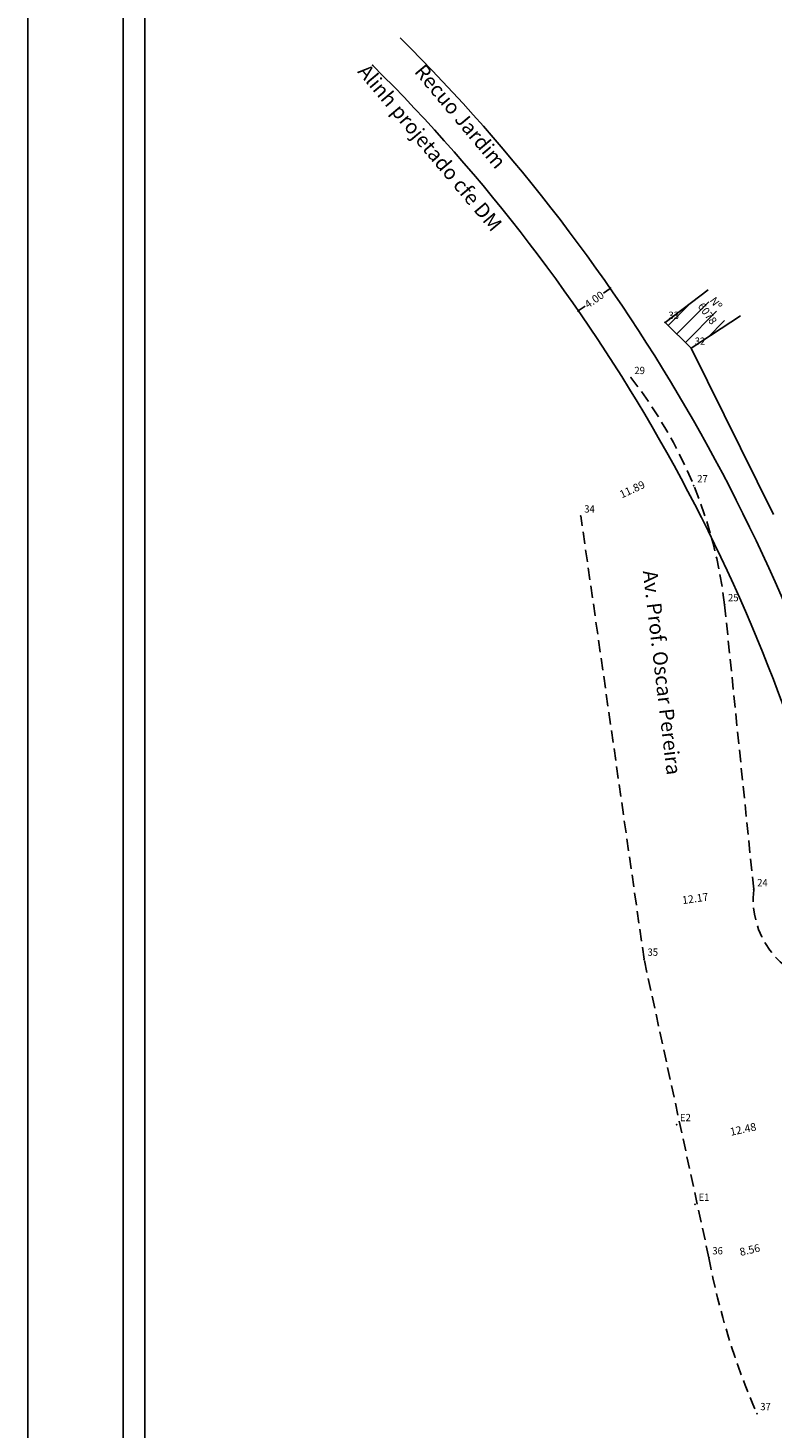
# Model space of a CAD drawing. Extents: x 182745 to 182973, y 1669276 to 1669604.
# Drawn here: x 182745 to 182822, y 1669386 to 1669530 of the extents above; entities that cross this region are included whole.
import ezdxf

# ---------------------------------------------------------------- set-up
doc = ezdxf.new("R2010")
doc.units = 0
doc.header["$LTSCALE"] = 5
doc.header["$MEASUREMENT"] = 0
doc.header["$PDSIZE"] = -1
doc.linetypes.add('CONTINUO', pattern=[0])
doc.linetypes.add('DASHED2', pattern=[0.375, 0.25, -0.125])
doc.layers.get('0').update_dxf_attribs({"linetype": 'CONTINUOUS'})
doc.layers.get('DEFPOINTS').update_dxf_attribs({"linetype": 'CONTINUOUS'})
for name, color, linetype in [('_TG', 7, 'CONTINUO'), ('T-ALINH-PROJ-C', 6, 'CONTINUOUS'), ('T-ALINH-RJAR', 3, 'CONTINUOUS'), ('T-DIM', 1, 'CONTINUOUS'), ('T-EDIF', 5, 'CONTINUOUS'), ('T-MFIO-EXI', 7, 'DASHED2')]:
    doc.layers.add(name, color=color, linetype=linetype)
doc.styles.add('SIMPLEX', font='simplex', dxfattribs={"height": 0.2})
doc.dimstyles.get("Standard").update_dxf_attribs({"dimtxt": 0.18, "dimasz": 0.18, "dimexe": 0.18, "dimexo": 0.0625, "dimgap": 0.09, "dimtad": 0, "dimtih": 1, "dimtoh": 1, "dimdec": 4, "dimzin": 0, "dimdsep": 46, "dimtxsty": 'Standard', "dimcen": 0.09, "dimadec": 0, "dimazin": 0, "dimtfac": 1, "dimtdec": 4, "dimtofl": 0, "dimtmove": 0, "dimatfit": 0, "dimfxl": 0, "dimtolj": 1, "dimtzin": 0, "dimarcsym": 0})

# ---------------------------------------------------------------- blocks, each defined once
blk = doc.blocks.new('SIMB_PONTO')
at = {"color": 0}
blk.add_point((0, 0), dxfattribs=at)
for tag in ['COTA', 'PONTO', 'DESC']:
    blk.add_attdef(tag, (0, 0), '', height=1)
blk = doc.blocks.new('_Oblique')
at = {"color": 0, "lineweight": -2}
blk.add_line((-0.5, -0.5), (0.5, 0.5), dxfattribs=at)
blk = doc.blocks.new('*D39')
at = {"color": 0, "lineweight": -2}
for p, q in [((182805.33, 1669503.55), (182804.64, 1669503.06)), ((182802.05, 1669501.26), (182802.74, 1669501.74))]:
    blk.add_line(p, q, dxfattribs=at)
at = {"layer": 'DEFPOINTS', "color": 0}
for p in [(182805.18, 1669503.76), (182805.33, 1669503.55), (182801.89, 1669501.48)]:
    blk.add_point(p, dxfattribs=at)
at = {"color": 0, "lineweight": -2, "xscale": 0.18, "yscale": 0.18, "zscale": 0.18}
for p, rotation in [((182805.33, 1669503.55), 34.81365463944915), ((182802.05, 1669501.26), 214.8136546394492)]:
    blk.add_blockref('_Oblique', p, dxfattribs=dict(at, rotation=rotation))
at = {"color": 0, "insert": (182803.69, 1669502.4), "char_height": 0.8, "attachment_point": 5, "rotation": 34.8137}
blk.add_mtext('\\A1;4.00', dxfattribs=at)
blk = doc.blocks.new('*D10')
at = {"layer": 'DEFPOINTS', "color": 0}
for p in [(182820.09, 1669441.76), (182808.04, 1669440.04), (182808.05, 1669440)]:
    blk.add_point(p, dxfattribs=at)
at = {"color": 0, "insert": (182814.07, 1669440.86), "char_height": 0.8, "attachment_point": 5, "rotation": 8.1278}
blk.add_mtext('\\A1;12.17', dxfattribs=at)
blk = doc.blocks.new('*D9')
at = {"layer": 'DEFPOINTS', "color": 0}
for p in [(182812.99, 1669485.39), (182813.11, 1669485.15), (182802.31, 1669480.17)]:
    blk.add_point(p, dxfattribs=at)
at = {"color": 0, "insert": (182807.59, 1669482.9), "char_height": 0.8, "attachment_point": 5, "rotation": 24.7569}
blk.add_mtext('\\A1;11.89', dxfattribs=at)
blk = doc.blocks.new('*D8')
at = {"layer": 'DEFPOINTS', "color": 0}
for p in [(182825.06, 1669418.62), (182812.86, 1669415.97), (182812.89, 1669415.82)]:
    blk.add_point(p, dxfattribs=at)
at = {"color": 0, "insert": (182818.99, 1669417.15), "char_height": 0.8, "attachment_point": 5, "rotation": 12.2485}
blk.add_mtext('\\A1;12.48', dxfattribs=at)
blk = doc.blocks.new('*D7')
at = {"layer": 'DEFPOINTS', "color": 0}
for p in [(182823.82, 1669405.88), (182823.85, 1669405.72), (182815.48, 1669403.94)]:
    blk.add_point(p, dxfattribs=at)
at = {"color": 0, "insert": (182819.68, 1669404.75), "char_height": 0.8, "attachment_point": 5, "rotation": 13.0794}
blk.add_mtext('\\A1;8.56', dxfattribs=at)
blk = doc.blocks.new('*D6')
at = {"layer": 'DEFPOINTS', "color": 0}
for p in [(182828.95, 1669391), (182829.01, 1669390.81), (182820.4, 1669387.92)]:
    blk.add_point(p, dxfattribs=at)
at = {"color": 0, "insert": (182824.64, 1669389.56), "char_height": 0.8, "attachment_point": 5, "rotation": 18.516}
blk.add_mtext('\\A1;9.08', dxfattribs=at)
blk = doc.blocks.new('a3')
at = {"layer": 'DEFPOINTS'}
blk.add_lwpolyline([(0, 0), (297, 0), (297, 420), (0, 420)], close=True, dxfattribs=at)
blk = doc.blocks.new('continuação')
at = {"layer": '_TG', "color": 3}
ref = blk.add_blockref('SIMB_PONTO', (182814.06, 1669409.44), dxfattribs=at)
ref.add_attrib('PONTO', 'E1', (182814.41, 1669409.79), dxfattribs={"layer": '0', "color": 1, "height": 0.75, "style": 'SIMPLEX', "width": 0.954526, "flags": 8})

msp = doc.modelspace()

# ---------------------------------------------------------------- hatches: boundary and pattern name
at = {"layer": 'T-EDIF', "linetype": 'Continuous'}
h = msp.add_hatch(dxfattribs=at)
h.set_pattern_fill('ANSI31', color=256, scale=10, style=0)
h.paths.add_polyline_path([(182814.791, 1669502.946), (182810.969, 1669500.059), (182813.668, 1669497.403), (182817.404, 1669499.854)])
h.paths.add_polyline_path([(182813.831, 1669497.565), (182815.365, 1669497.565), (182815.365, 1669498.69), (182813.831, 1669498.69)], flags=24)
h.paths.add_polyline_path([(182811.131, 1669500.221), (182812.665, 1669500.221), (182812.665, 1669501.346), (182811.131, 1669501.346)], flags=25)
h.paths.add_polyline_path([(182816.059, 1669503.247), (182817.94, 1669500.658), (182815.891, 1669499.169), (182814.01, 1669501.758)], flags=9)

# ---------------------------------------------------------------- linework, layer by layer
at = {"color": 7}
msp.add_line((182755.264, 1669293.26), (182755.264, 1669593.835), dxfattribs=at)
at = {"linetype": 'Continuous'}
msp.add_line((182813.668, 1669497.403), (182822.13, 1669480.32), dxfattribs=at)
at = {"layer": 'T-ALINH-PROJ-C', "linetype": 'Continuous'}
msp.add_arc((182654.113, 1669398.718), 180, 14.26568, 45.20795, dxfattribs=at)
msp.add_point((182780.929, 1669526.458), dxfattribs=at)
at = {"layer": 'T-ALINH-RJAR', "linetype": 'Continuous'}
msp.add_arc((182654.113, 1669398.718), 184, 14.26568, 45.20795, dxfattribs=at)
at = {"layer": 'T-DIM', "color": 1}
msp.add_line((182757.514, 1669295.51), (182757.514, 1669591.585), dxfattribs=at)
at = {"layer": 'T-EDIF', "linetype": 'Continuous'}
for p, q in [((182810.969, 1669500.059), (182815.383, 1669503.393)), ((182813.668, 1669497.403), (182818.737, 1669500.729)), ((182810.969, 1669500.059), (182813.668, 1669497.403))]:
    msp.add_line(p, q, dxfattribs=at)
at = {"layer": 'T-MFIO-EXI'}
for p, q in [((182808.814, 1669434.622), (182802.309, 1669480.167)), ((182817.088, 1669471.051), (182820.086, 1669441.764)), ((182815.475, 1669403.937), (182808.814, 1669434.622))]:
    msp.add_line(p, q, dxfattribs=at)
for centre, radius, start, end in [((182770.514, 1669465.504), 46.903, 6.79126, 38.02129), ((182828.765, 1669440.749), 8.738, 173.33267, 259.55853), ((182889.206, 1669417.861), 75.034, 190.69379, 203.51382)]:
    msp.add_arc(centre, radius, start, end, dxfattribs=at)

# ---------------------------------------------------------------- block references
at = {"xscale": 0.75, "yscale": 0.75, "zscale": 0.75}
msp.add_blockref('a3', (182745.488, 1669288.76), dxfattribs=at)
at = {"layer": '_TG', "color": 3}
ref = msp.add_blockref('SIMB_PONTO', (182810.969, 1669500.059), dxfattribs=at)
ref.add_attrib('PONTO', '33', (182811.319, 1669500.409), dxfattribs={"layer": '0', "color": 1, "height": 0.75, "style": 'SIMPLEX', "width": 0.954526, "flags": 8})
ref = msp.add_blockref('SIMB_PONTO', (182813.668, 1669497.403), dxfattribs=at)
ref.add_attrib('PONTO', '32', (182814.018, 1669497.753), dxfattribs={"layer": '0', "color": 1, "height": 0.75, "style": 'SIMPLEX', "width": 0.954526, "flags": 8})
ref = msp.add_blockref('SIMB_PONTO', (182807.464, 1669494.394), dxfattribs=at)
ref.add_attrib('PONTO', '29', (182807.814, 1669494.744), dxfattribs={"layer": '0', "color": 1, "height": 0.75, "style": 'SIMPLEX', "width": 0.954526, "flags": 8})
ref = msp.add_blockref('SIMB_PONTO', (182813.923, 1669483.268), dxfattribs=at)
ref.add_attrib('PONTO', '27', (182814.273, 1669483.618), dxfattribs={"layer": '0', "color": 1, "height": 0.75, "style": 'SIMPLEX', "width": 0.954526, "flags": 8})
ref = msp.add_blockref('SIMB_PONTO', (182802.309, 1669480.167), dxfattribs=at)
ref.add_attrib('PONTO', '34', (182802.659, 1669480.517), dxfattribs={"layer": '0', "color": 1, "height": 0.75, "style": 'SIMPLEX', "width": 0.954526, "flags": 8})
ref = msp.add_blockref('SIMB_PONTO', (182817.088, 1669471.051), dxfattribs=at)
ref.add_attrib('PONTO', '25', (182817.438, 1669471.401), dxfattribs={"layer": '0', "color": 1, "height": 0.75, "style": 'SIMPLEX', "width": 0.954526, "flags": 8})
ref = msp.add_blockref('SIMB_PONTO', (182820.086, 1669441.764), dxfattribs=at)
ref.add_attrib('PONTO', '24', (182820.436, 1669442.114), dxfattribs={"layer": '0', "color": 1, "height": 0.75, "style": 'SIMPLEX', "width": 0.954526, "flags": 8})
ref = msp.add_blockref('SIMB_PONTO', (182808.814, 1669434.622), dxfattribs=at)
ref.add_attrib('PONTO', '35', (182809.164, 1669434.972), dxfattribs={"layer": '0', "color": 1, "height": 0.75, "style": 'SIMPLEX', "width": 0.954526, "flags": 8})
ref = msp.add_blockref('SIMB_PONTO', (182812.151, 1669417.627), dxfattribs=at)
ref.add_attrib('PONTO', 'E2', (182812.501, 1669417.977), dxfattribs={"layer": '0', "color": 1, "height": 0.75, "style": 'SIMPLEX', "width": 0.954526, "flags": 8})
ref = msp.add_blockref('SIMB_PONTO', (182815.475, 1669403.937), dxfattribs=at)
ref.add_attrib('PONTO', '36', (182815.825, 1669404.287), dxfattribs={"layer": '0', "color": 1, "height": 0.75, "style": 'SIMPLEX', "width": 0.954526, "flags": 8})
ref = msp.add_blockref('SIMB_PONTO', (182820.403, 1669387.924), dxfattribs=at)
ref.add_attrib('PONTO', '37', (182820.753, 1669388.274), dxfattribs={"layer": '0', "color": 1, "height": 0.75, "style": 'SIMPLEX', "width": 0.954526, "flags": 8})
at = {"layer": 'T-ALINH-PROJ-C'}
msp.add_blockref('continuação', (0, 0), dxfattribs=at)

# ---------------------------------------------------------------- texts
at = {"linetype": 'Continuous', "attachment_point": 1}
for s, insert, char_height, width, rotation in [('Alinh projetado cfe DM', (182780.447, 1669526.764), 1.5, 31.731, 310), ('Recuo Jardim', (182786.268, 1669526.764), 1.5, 18.53807, 310), (' Nº\\P6078', (182816.015, 1669502.968), 0.8, 2.8169, 306), ('Av. Prof. Oscar Pereira', (182810.169, 1669474.668), 1.5, 31.73101, 276.71606)]:
    msp.add_mtext(s, dxfattribs=dict(at, insert=insert, char_height=char_height, width=width, rotation=rotation))

# ---------------------------------------------------------------- dimensions: what is measured, and where the dimension line sits
for p1, p2, distance, override, picture, middle in [((182801.895, 1669501.481), (182805.179, 1669503.765), -0.267, {"dimtxt": 0.8, "dimtih": 0, "dimtoh": 0, "dimdec": 2, "dimblk": 'Oblique', "dimse1": 1, "dimse2": 1, "dimtdec": 2, "dimatfit": 3}, '*D39', (182803.689, 1669502.404)), ((182802.309, 1669480.167), (182813.107, 1669485.146), 0.273, {"dimtxt": 0.8, "dimtih": 0, "dimtoh": 0, "dimdec": 2, "dimse1": 1, "dimse2": 1, "dimsd1": 1, "dimsd2": 1, "dimtdec": 2, "dimatfit": 3}, '*D9', (182807.594, 1669482.904)), ((182820.086, 1669441.764), (182808.04, 1669440.043), 0.043, {"dimtxt": 0.8, "dimtih": 0, "dimtoh": 0, "dimdec": 2, "dimse1": 1, "dimse2": 1, "dimsd1": 1, "dimsd2": 1, "dimtdec": 2, "dimatfit": 3}, '*D10', (182814.069, 1669440.861)), ((182825.057, 1669418.615), (182812.864, 1669415.968), 0.147, {"dimtxt": 0.8, "dimtih": 0, "dimtoh": 0, "dimdec": 2, "dimse1": 1, "dimse2": 1, "dimsd1": 1, "dimsd2": 1, "dimtdec": 2, "dimatfit": 3}, '*D8', (182818.992, 1669417.148)), ((182815.475, 1669403.937), (182823.816, 1669405.875), -0.158, {"dimtxt": 0.8, "dimtih": 0, "dimtoh": 0, "dimdec": 2, "dimse1": 1, "dimse2": 1, "dimsd1": 1, "dimsd2": 1, "dimtdec": 2, "dimatfit": 3}, '*D7', (182819.682, 1669404.752)), ((182820.403, 1669387.924), (182829.014, 1669390.808), 0.206, {"dimtxt": 0.8, "dimtih": 0, "dimtoh": 0, "dimdec": 2, "dimse1": 1, "dimse2": 1, "dimsd1": 1, "dimsd2": 1, "dimtdec": 2, "dimatfit": 3}, '*D6', (182824.643, 1669389.561))]:
    dim = msp.add_aligned_dim(p1=p1, p2=p2, distance=distance, dimstyle='Standard', override=override)
    dim.commit()
    dim.dimension.update_dxf_attribs({"geometry": picture, "text_midpoint": middle})

doc.saveas('drawing.dxf')
